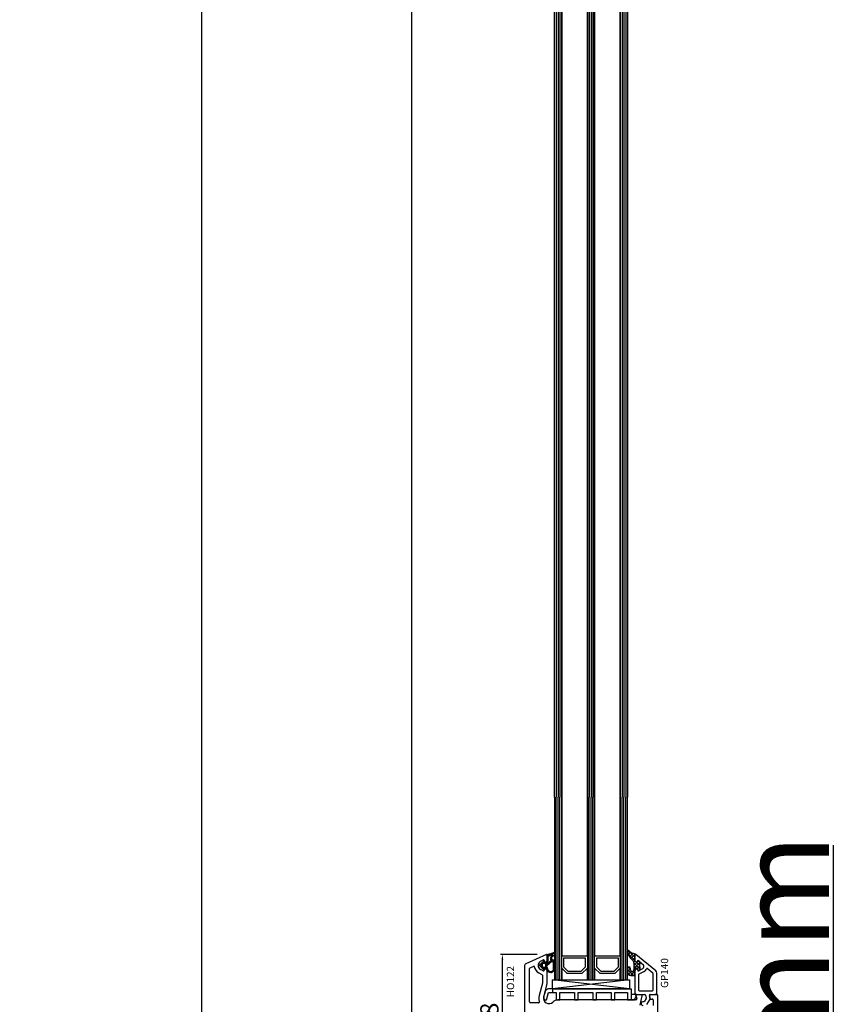
# Model space of a CAD drawing. Units: millimetres. Extents: x 72186 to 96346, y -46733 to -29533.
# Drawn here: x 76811 to 77262, y -35717 to -35178 of the extents above; entities that cross this region are included whole.
import ezdxf

# ---------------------------------------------------------------- set-up
doc = ezdxf.new("R2010")
doc.units = ezdxf.units.MM
for name, color, linetype in [('GASKET_INSIDE', 7, 'Continuous'), ('GASKET_OUTSIDE', 7, 'Continuous'), ('GLAS_G0', 7, 'Continuous'), ('GLAS_G2', 7, 'Continuous'), ('GLAS_G4', 7, 'Continuous'), ('GLAS_GASKET_WARM', 7, 'Continuous'), ('GLAS_L1', 7, 'Continuous'), ('GLAS_L3', 7, 'Continuous'), ('GLASABSTANDSHALTER', 7, 'Continuous'), ('GLASDISTANCER_INSIDE', 7, 'Continuous'), ('GLASDISTANCER_WARM', 7, 'Continuous'), ('HATCH_GASKET', 7, 'Continuous'), ('HATCH_GLAS', 7, 'Continuous'), ('listwa', 5, 'Continuous'), ('ościeżnica', 30, 'Continuous'), ('P', 7, 'Continuous'), ('PVC_OUTSIDE', 7, 'Continuous'), ('skrzydło', 1, 'Continuous')]:
    doc.layers.add(name, color=color, linetype=linetype)
doc.styles.get("Standard").update_dxf_attribs({"font": 'arial.ttf'})
doc.dimstyles.new('główny', dxfattribs={"dimtxt": 10, "dimasz": 3, "dimexe": 1, "dimexo": 5, "dimgap": 2, "dimtad": 1, "dimdec": 1, "dimrnd": 0.05, "dimdsep": 46, "dimtxsty": 'Standard', "dimcen": 1.5, "dimclrd": 5, "dimclre": 5, "dimclrt": 1, "dimadec": 1, "dimazin": 2, "dimtfac": 1, "dimtdec": 1, "dimtofl": 0, "dimtmove": 0, "dimatfit": 3, "dimfxl": 1, "dimtolj": 1, "dimtzin": 0, "dimarcsym": 0})

# ---------------------------------------------------------------- blocks, each defined once
blk = doc.blocks.new('*D325')
at = {"layer": 'Defpoints', "color": 0, "transparency": 16777216}
for p in [(77025.8, -33607.8), (77087.36, -33607.8), (77087.36, -35757.8)]:
    blk.add_point(p, dxfattribs=at)
at = {"layer": 'P', "color": 5, "lineweight": -2, "transparency": 16777216}
for p, q in [((77082.36, -33607.8), (77024.8, -33607.8)), ((77082.36, -35757.8), (77024.8, -35757.8))]:
    blk.add_line(p, q, dxfattribs=at)
at = {"layer": 'P', "color": 5, "linetype": 'Continuous', "lineweight": -2, "transparency": 16777216}
blk.add_line((77025.8, -35754.8), (77025.8, -33610.8), dxfattribs=at)
at = {"layer": 'P', "color": 5, "transparency": 16777216}
for points in [[(77025.3, -33610.8), (77026.3, -33610.8), (77025.8, -33607.8)], [(77025.3, -35754.8), (77026.3, -35754.8), (77025.8, -35757.8)]]:
    blk.add_solid(points, dxfattribs=at)
at = {"layer": 'P', "color": 1, "transparency": 16777216, "insert": (76985.51, -34682.8), "char_height": 75, "attachment_point": 5, "rotation": 90}
blk.add_mtext('\\A1;H = 2150', dxfattribs=at)
blk = doc.blocks.new('*D326')
at = {"layer": 'Defpoints', "color": 0, "transparency": 16777216}
for p in [(77045.29, -33580.8), (76910.52, -35792.8), (77045.29, -35792.8)]:
    blk.add_point(p, dxfattribs=at)
at = {"layer": 'ościeżnica', "color": 5, "lineweight": -2, "transparency": 16777216}
for p, q in [((77040.29, -33580.8), (76909.52, -33580.8)), ((77040.29, -35792.8), (76909.52, -35792.8))]:
    blk.add_line(p, q, dxfattribs=at)
at = {"layer": 'ościeżnica', "color": 5, "linetype": 'Continuous', "lineweight": -2, "transparency": 16777216}
blk.add_line((76910.52, -33583.8), (76910.52, -35789.8), dxfattribs=at)
at = {"layer": 'ościeżnica', "color": 5, "transparency": 16777216}
for points in [[(76910.02, -33583.8), (76911.02, -33583.8), (76910.52, -33580.8)], [(76910.02, -35789.8), (76911.02, -35789.8), (76910.52, -35792.8)]]:
    blk.add_solid(points, dxfattribs=at)
at = {"layer": 'ościeżnica', "color": 1, "transparency": 16777216, "insert": (76871.02, -34686.8), "char_height": 75, "attachment_point": 5, "rotation": 90}
blk.add_mtext('\\A1;Hm', dxfattribs=at)
blk = doc.blocks.new('PRJ_INSERT_10464_296946031')
at = {"layer": 'PVC_OUTSIDE', "color": 7}
blk.add_lwpolyline([(-57.49, 1), (-57.47, 3), (-58.57, 3), (-59.49, 3), (-59.72, 3, 0.339454), (-61.65, 1.52), (-62.43, -1.36, 0.065543), (-62.47, -1.7, 0.414214), (-61.17, -3), (-60.79, -3), (-59.72, 1), (-59.49, 1), (-56.57, 1), (-55.49, 1), (-55.49, -3), (-53.49, -3), (-53.49, 1), (-46.07, 1), (-45.49, 1), (-45.49, -3), (-43.49, -3), (-43.49, 1), (-35.49, 1), (-35.49, -3), (-33.49, -3), (-33.49, 1), (-25.49, 1), (-25.49, -3), (-23.49, -3), (-23.49, 1), (-16.49, 1), (-16.49, -3), (-14.57, -3), (-14.49, -3)], format="xyb", dxfattribs=at)
blk.add_lwpolyline([(-56.58, 3), (-57.48, 3), (-18.5, 3), (-14.5, 3), (-14.5, 0), (-14.5, -3), (-12.76, -3), (-11.82, -1), (-12.09, 0), (-14.5, 0)], dxfattribs=at)
blk = doc.blocks.new('PRJ_INSERT_10463_296946032', base_point=(0, 0))
at = {"layer": 'HATCH_GASKET'}
h = blk.add_hatch(dxfattribs=at)
h.set_pattern_fill('ANSI37', color=256, scale=0.25, style=0)
h.set_pattern_definition([(45, (-59.8216, -106.0218), (-0.561266, 0.561266), []), (135, (-59.8216, -106.0218), (-0.561266, -0.561266), [])])
edge = h.paths.add_edge_path()
edge.add_arc((1.45, 1.9), 0.15, -89.984, 0.016)
edge.add_line((1.6, 1.9), (1.6, 2.1))
edge.add_arc((1.75, 2.1), 0.15, 90.016, 180.016, ccw=False)
edge.add_line((1.75, 2.25), (1.9, 2.25))
edge.add_arc((1.9, 2.1), 0.15, 39.858, 90.016, ccw=False)
edge.add_line((2.01, 2.2), (3.86, 0.39))
edge.add_arc((3.4, 0), 0.6, 0.016, 39.858, ccw=False)
edge.add_arc((3.4, 0), 0.6, -39.8267, 0.016, ccw=False)
edge.add_line((3.86, -0.38), (1.99, -2.22))
edge.add_arc((1.9, -2.1), 0.15, -89.984, -51.1988, ccw=False)
edge.add_line((1.9, -2.25), (1.75, -2.25))
edge.add_arc((1.75, -2.1), 0.15, -179.984, -89.984, ccw=False)
edge.add_line((1.6, -2.1), (1.6, -1.9))
edge.add_arc((1.45, -1.9), 0.15, 0.016, 70.5448)
edge.add_line((1.5, -1.76), (1.45, -1.75))
edge.add_line((1.45, -1.75), (0.76, -1.75))
edge.add_arc((0.76, -1.88), 0.134, 87.4746, 132.4746)
edge.add_line((0.66, -1.78), (0.05, -2.3))
edge.add_arc((0.15, -2.41), 0.15, 129.9334, 175.2869)
edge.add_line((0, -2.4), (0, -5.75))
edge.add_arc((-0.2, -5.75), 0.2, -57.5577, 0.0074, ccw=False)
edge.add_line((-0.09, -5.92), (-3.62, -7.1))
edge.add_arc((-3.75, -6.89), 0.25, -240.9423, -57.5577, ccw=False)
edge.add_line((-3.87, -6.67), (-2.85, -6.04))
edge.add_arc((-2.93, -5.94), 0.129, -53.2621, 122.0226)
edge.add_arc((-2.82, -5.35), 0.51, -255.7364, -110.064, ccw=False)
edge.add_arc((-3.72, -3.81), 1.29, -53.3902, 29.472)
edge.add_line((-2.59, -3.18), (-2.97, -3.31))
edge.add_line((-2.97, -3.31), (-3.05, -2.96))
edge.add_arc((-1.46, -0.96), 2.56, -186.1684, -128.497, ccw=False)
edge.add_line((-4, -0.68), (-4, 2.04))
edge.add_arc((-2, 2.04), 2, 60.016, 180.016, ccw=False)
edge.add_line((-1, 3.78), (0, 3.2))
edge.add_line((0, 3.2), (0, 2.48))
edge.add_arc((0.3, 2.48), 0.3, -179.984, -129.9011)
edge.add_line((0.11, 2.25), (0.66, 1.79))
edge.add_arc((0.76, 1.9), 0.15, -129.9011, -89.984)
edge.add_line((0.76, 1.75), (1.45, 1.75))
edge = h.paths.add_edge_path(flags=16)
edge.add_line((-0.43, -1.93), (0.14, -1.36))
edge.add_arc((-0.15, -1.08), 0.4, -44.9137, 0.016)
edge.add_line((0.25, -1.08), (0.25, -0.95))
edge.add_arc((0.05, -0.95), 0.2, 0.016, 128.7901)
edge.add_line((-0.07, -0.79), (-2.03, -2.62))
edge.add_arc((-1.9, -2.77), 0.2, 133.0163, 203.6817)
edge.add_arc((-3.33, -3.78), 1.56, -52.5052, 36.754, ccw=False)
edge.add_arc((-2.24, -5.29), 0.302, 118.5465, 298.585)
edge.add_line((-2.09, -5.55), (-0.69, -5.01))
edge.add_arc((-0.8, -4.84), 0.2, -57.6383, 0.0081)
edge.add_line((-0.6, -4.84), (-0.6, -2.28))
edge.add_arc((-0.01, -2.36), 0.6, 134.9835, 172.5234, ccw=False)
edge = h.paths.add_edge_path(flags=16)
edge.add_line((-2.67, -2.35), (0.22, 0.21))
edge.add_arc((0.09, 0.37), 0.2, -51.2099, 20.5728)
edge.add_line((0.28, 0.44), (-0.63, 2.87))
edge.add_line((-0.63, 2.87), (-1.3, 3.26))
edge.add_arc((-2, 2.04), 1.4, 60.016, 180.016)
edge.add_line((-3.4, 2.04), (-3.4, -0.68))
edge.add_arc((-1.35, -0.98), 2.07, 171.7659, 221.9892)
edge.add_arc((-2.79, -2.19), 0.2, -119.8769, -51.2099)
edge = h.paths.add_edge_path(flags=16)
edge.add_arc((1.3, 0), 1.5, -37.4792, 0.016)
edge.add_arc((1.3, 0), 1.5, 0.0161, 37.5113)
edge.add_arc((2.21, 0.7), 0.35, 37.5113, 101.3152)
edge.add_line((2.14, 1.04), (0.92, 0.8))
edge.add_arc((0.95, 0.65), 0.15, 101.5871, 180.016)
edge.add_line((0.8, 0.65), (0.8, -0.65))
edge.add_arc((0.95, -0.65), 0.15, 180.016, 258.6395)
edge.add_line((0.92, -0.8), (2.14, -1.04))
edge.add_arc((2.21, -0.7), 0.35, -101.3605, -37.4792)
at = {"layer": 'GASKET_INSIDE'}
for points in [[(-3.4, -0.68, 0.222717), (-2.89, -2.37, 0.308916), (-2.67, -2.35), (0.22, 0.21, 0.323872), (0.28, 0.44), (-0.63, 2.87), (-1.3, 3.26, 0.57735), (-3.4, 2.04)], [(0.8, 0.65), (0.8, -0.65, 0.357183), (0.92, -0.8), (2.14, -1.04, 0.286185), (2.49, -0.91, 0.165079), (2.8, 0, 0.165079), (2.49, 0.91, 0.28582), (2.14, 1.04), (0.92, 0.8, 0.356226)], [(0.25, -0.95), (0.25, -1.08, -0.198594), (0.14, -1.36), (-0.43, -1.93, 0.16528), (-0.6, -2.28), (-0.6, -4.84, -0.256972), (-0.69, -5.01), (-2.09, -5.55, -1.000336), (-2.38, -5.02, 0.410431), (-2.08, -2.85, -0.318493), (-2.03, -2.62), (-0.07, -0.79, -0.629575)]]:
    blk.add_lwpolyline(points, format="xyb", close=True, dxfattribs=at)
at = {"layer": 'GASKET_OUTSIDE'}
blk.add_lwpolyline([(1.9, 2.25, -0.222418), (2.01, 2.2), (3.86, 0.39, -0.175616), (4, 0, -0.175619), (3.86, -0.38), (1.99, -2.22, -0.170866), (1.9, -2.25), (1.75, -2.25, -0.414214), (1.6, -2.1), (1.6, -1.9, 0.317837), (1.5, -1.76), (1.45, -1.75), (0.76, -1.75, 0.198912), (0.66, -1.78), (0.05, -2.3, 0.200516), (0, -2.4), (0, -5.75, -0.256594), (-0.09, -5.92), (-3.62, -7.1, -1.029981), (-3.87, -6.67), (-2.85, -6.04, 0.959675), (-3, -5.83, -0.737751), (-2.95, -4.85, 0.378178), (-2.59, -3.18), (-2.97, -3.31), (-3.05, -2.96, -0.257088), (-4, -0.68), (-4, 2.04, -0.57735), (-1, 3.78), (0, 3.2), (0, 2.48, 0.222074), (0.11, 2.25), (0.66, 1.79, 0.175954), (0.76, 1.75), (1.45, 1.75, 0.414214), (1.6, 1.9), (1.6, 2.1, -0.414214), (1.75, 2.25)], format="xyb", close=True, dxfattribs=at)
blk = doc.blocks.new('*D535')
at = {"layer": 'Defpoints', "color": 0, "transparency": 16777216}
for p in [(77160.36, -35787.8), (77256.62, -35787.8), (77186.44, -35792.8)]:
    blk.add_point(p, dxfattribs=at)
at = {"layer": 'ościeżnica', "color": 5, "linetype": 'Continuous', "lineweight": -2, "transparency": 16777216}
for p, q in [((77256.62, -35784.8), (77256.62, -35629.98)), ((77256.62, -35795.8), (77256.62, -35798.8))]:
    blk.add_line(p, q, dxfattribs=at)
at = {"layer": 'ościeżnica', "color": 5, "lineweight": -2, "transparency": 16777216}
for p, q in [((77165.36, -35787.8), (77257.62, -35787.8)), ((77191.44, -35792.8), (77257.62, -35792.8))]:
    blk.add_line(p, q, dxfattribs=at)
at = {"layer": 'ościeżnica', "color": 5, "transparency": 16777216}
for points in [[(77256.12, -35784.8), (77257.12, -35784.8), (77256.62, -35787.8)], [(77256.12, -35795.8), (77257.12, -35795.8), (77256.62, -35792.8)]]:
    blk.add_solid(points, dxfattribs=at)
at = {"layer": 'ościeżnica', "color": 1, "transparency": 16777216, "insert": (77229.19, -35705.89), "char_height": 50, "attachment_point": 5, "rotation": 90}
blk.add_mtext('\\A1;5mm', dxfattribs=at)
blk = doc.blocks.new('*D614')
at = {"layer": 'Defpoints', "color": 0, "transparency": 16777216}
for p in [(77075.33, -35689.83), (77099.44, -35689.83), (77087.51, -35757.8)]:
    blk.add_point(p, dxfattribs=at)
at = {"layer": 'P', "color": 5, "lineweight": -2, "transparency": 16777216}
for p, q in [((77094.44, -35689.83), (77074.33, -35689.83)), ((77082.51, -35757.8), (77074.33, -35757.8))]:
    blk.add_line(p, q, dxfattribs=at)
at = {"layer": 'P', "color": 5, "linetype": 'Continuous', "lineweight": -2, "transparency": 16777216}
blk.add_line((77075.33, -35754.8), (77075.33, -35692.83), dxfattribs=at)
at = {"layer": 'P', "color": 5, "transparency": 16777216}
for points in [[(77074.83, -35692.83), (77075.83, -35692.83), (77075.33, -35689.83)], [(77074.83, -35754.8), (77075.83, -35754.8), (77075.33, -35757.8)]]:
    blk.add_solid(points, dxfattribs=at)
at = {"layer": 'P', "color": 1, "transparency": 16777216, "insert": (77068.22, -35723.81), "char_height": 10, "attachment_point": 5, "rotation": 90}
blk.add_mtext('\\A1;68', dxfattribs=at)

msp = doc.modelspace()

# ---------------------------------------------------------------- hatches: boundary and pattern name
at = {"layer": 'HATCH_GASKET'}
h = msp.add_hatch(dxfattribs=at)
h.set_pattern_fill('ANSI37', color=256, scale=0.4, style=0)
h.set_pattern_definition([(45, (77026.8155, -35773.3052), (-0.898026, 0.898026), []), (135, (77026.8155, -35773.3052), (-0.898026, -0.898026), [])])
edge = h.paths.add_edge_path()
edge.add_line((77147.87, -35690.1), (77147.87, -35690.1))
edge.add_ellipse((77148.17, -35690.1), major_axis=(-0.212, 0.212), ratio=1, start_angle=-58.0257, end_angle=45, ccw=False)
edge.add_line((77148.23, -35689.81), (77146.62, -35689.25))
edge.add_ellipse((77147.87, -35685.63), major_axis=(2.71, 2.71), ratio=1, start_angle=171.1468, end_angle=206.0411, ccw=False)
edge.add_ellipse((77144.37, -35688.18), major_axis=(0.354, 0.354), ratio=1, start_angle=351.1468, end_angle=493.3451)
edge.add_ellipse((77148.87, -35688.12), major_axis=(-3.54, 3.54), ratio=1, start_angle=45.5233, end_angle=90)
edge.add_line((77145.33, -35691.66), (77146.67, -35693))
edge.add_ellipse((77145.24, -35694.44), major_axis=(1.44, 1.44), ratio=1, start_angle=311.3374, end_angle=360.2925, ccw=False)
edge.add_line((77147.27, -35694.57), (77147.27, -35697.54))
edge.add_line((77147.27, -35697.54), (77147.27, -35698.38))
edge.add_ellipse((77146.37, -35698.39), major_axis=(-0.636, 0.636), ratio=1, start_angle=44.7383, end_angle=225.1973, ccw=False)
edge.add_line((77145.47, -35698.38), (77145.47, -35697.61))
edge.add_ellipse((77144.67, -35697.61), major_axis=(0.566, 0.566), ratio=1, start_angle=315, end_angle=495)
edge.add_line((77143.87, -35697.61), (77143.87, -35699.44))
edge.add_ellipse((77145.87, -35699.44), major_axis=(1.42, 1.42), ratio=1, start_angle=135, end_angle=216.8164)
edge.add_line((77145.58, -35701.43), (77146.44, -35701.49))
edge.add_line((77146.44, -35701.49), (77147.72, -35701.49))
edge.add_ellipse((77147.72, -35701.34), major_axis=(0.106, 0.106), ratio=1, start_angle=224.9996, end_angle=315)
edge.add_line((77147.87, -35701.34), (77147.87, -35698.4))
edge.add_line((77147.87, -35698.4), (77147.87, -35698.4))
edge.add_line((77147.87, -35698.4), (77148.67, -35697.6))
edge.add_line((77148.67, -35697.6), (77149.37, -35697.6))
edge.add_line((77149.37, -35697.6), (77149.37, -35698.38))
edge.add_ellipse((77149.87, -35698.38), major_axis=(-0.354, 0.354), ratio=1, start_angle=45, end_angle=157.0276)
edge.add_line((77150.05, -35698.85), (77150.34, -35698.7))
edge.add_ellipse((77149.87, -35697.81), major_axis=(-0.707, 0.707), ratio=1, start_angle=162.9576, end_angle=225)
edge.add_line((77150.87, -35697.81), (77150.87, -35697.35))
edge.add_ellipse((77149.87, -35697.35), major_axis=(0.707, 0.707), ratio=1, start_angle=315, end_angle=351.8615)
edge.add_ellipse((77151.87, -35695.85), major_axis=(-1.06, 1.06), ratio=1, start_angle=8.1385, end_angle=81.8615, ccw=False)
edge.add_ellipse((77149.87, -35694.35), major_axis=(-0.707, 0.707), ratio=1, start_angle=188.1385, end_angle=221.2232)
edge.add_ellipse((77150.37, -35694.39), major_axis=(-0.354, 0.354), ratio=1, start_angle=221.2232, end_angle=275.4288)
edge.add_line((77150.69, -35694), (77149.86, -35693.32))
edge.add_ellipse((77149.67, -35693.55), major_axis=(-0.212, 0.212), ratio=1, start_angle=-84.5712, end_angle=45)
edge.add_line((77149.37, -35693.55), (77149.37, -35694.1))
edge.add_line((77149.37, -35694.1), (77148.67, -35694.1))
edge.add_line((77148.67, -35694.1), (77147.87, -35693.3))
edge.add_line((77147.87, -35693.3), (77147.87, -35690.1))

# ---------------------------------------------------------------- linework, layer by layer
at = {"layer": 'GASKET_OUTSIDE'}
for p, q in [((77145.33, -35691.66), (77146.67, -35693)), ((77148.23, -35689.81), (77146.62, -35689.25)), ((77143.87, -35697.61), (77143.87, -35699.44)), ((77145.47, -35698.38), (77145.47, -35697.61)), ((77145.58, -35701.42), (77146.44, -35701.49)), ((77146.44, -35701.49), (77147.71, -35701.49))]:
    msp.add_line(p, q, dxfattribs=at)
for centre, major_axis, start_param, end_param in [((77144.37, -35688.18), (0.354, 0.354), 6.128667, 8.610496), ((77148.87, -35688.12), (-3.54, 3.54), 0.794532, 1.570796), ((77147.87, -35685.63), (2.71, 2.71), 2.987075, 3.596096), ((77145.24, -35694.44), (-1.44, 1.44), 3.858597, 4.717494), ((77144.67, -35697.61), (0.566, 0.566), 5.497787, 8.63938), ((77146.37, -35698.39), (-0.636, 0.636), 0.780831, 3.943159), ((77145.73, -35699.57), (1.32, 1.32), 2.290338, 3.850016)]:
    msp.add_ellipse(centre, major_axis=major_axis, ratio=1, start_param=start_param, end_param=end_param, dxfattribs=at)
at = {"layer": 'GLAS_G0', "color": 7}
for p, q in [((77103.86, -35603.8), (77103.86, -33661.8)), ((77107.86, -33661.8), (77107.86, -35603.8)), ((77103.86, -35603.8), (77103.86, -35703.8)), ((77107.86, -35703.8), (77107.86, -35603.8)), ((77103.86, -35703.8), (77107.86, -35703.8))]:
    msp.add_line(p, q, dxfattribs=at)
at = {"layer": 'GLAS_G2', "color": 7}
for p, q in [((77121.86, -35603.8), (77121.86, -33661.8)), ((77125.86, -33661.8), (77125.86, -35603.8)), ((77121.86, -35603.8), (77121.86, -35703.8)), ((77125.86, -35703.8), (77125.86, -35603.8)), ((77121.86, -35703.8), (77125.86, -35703.8))]:
    msp.add_line(p, q, dxfattribs=at)
at = {"layer": 'GLAS_G4', "color": 7}
for p, q in [((77139.86, -35603.8), (77139.86, -33661.8)), ((77143.86, -33661.8), (77143.86, -35603.8)), ((77139.86, -35603.8), (77139.86, -35703.8)), ((77143.86, -35703.8), (77143.86, -35603.8)), ((77139.86, -35703.8), (77143.86, -35703.8))]:
    msp.add_line(p, q, dxfattribs=at)
at = {"layer": 'GLAS_GASKET_WARM', "color": 7}
for p, q in [((77110.86, -35700.4), (77107.86, -35697.4)), ((77107.86, -35697.4), (77107.86, -35703.8)), ((77121.86, -35697.4), (77118.86, -35700.4)), ((77121.86, -35703.8), (77121.86, -35697.4)), ((77128.86, -35700.4), (77125.86, -35697.4)), ((77125.86, -35697.4), (77125.86, -35703.8)), ((77139.86, -35697.4), (77136.86, -35700.4)), ((77139.86, -35703.8), (77139.86, -35697.4)), ((77107.86, -35703.8), (77121.86, -35703.8)), ((77118.86, -35700.4), (77110.86, -35700.4)), ((77125.86, -35703.8), (77139.86, -35703.8)), ((77136.86, -35700.4), (77128.86, -35700.4))]:
    msp.add_line(p, q, dxfattribs=at)
at = {"layer": 'GLAS_L1', "color": 7}
for p, q in [((77107.86, -35603.8), (77107.86, -33675)), ((77121.86, -33675), (77121.86, -35603.8)), ((77107.86, -35603.8), (77107.86, -35690.6)), ((77121.86, -35690.6), (77121.86, -35603.8)), ((77107.86, -35690.6), (77114.72, -35690.6)), ((77114.72, -35690.6), (77114.86, -35690.7)), ((77114.86, -35690.7), (77115, -35690.6)), ((77115, -35690.6), (77121.86, -35690.6))]:
    msp.add_line(p, q, dxfattribs=at)
at = {"layer": 'GLAS_L3', "color": 7}
for p, q in [((77125.86, -35603.8), (77125.86, -33675)), ((77139.86, -33675), (77139.86, -35603.8)), ((77125.86, -35603.8), (77125.86, -35690.6)), ((77139.86, -35690.6), (77139.86, -35603.8)), ((77125.86, -35690.6), (77132.72, -35690.6)), ((77132.72, -35690.6), (77132.86, -35690.7)), ((77132.86, -35690.7), (77133, -35690.6)), ((77133, -35690.6), (77139.86, -35690.6))]:
    msp.add_line(p, q, dxfattribs=at)
at = {"layer": 'GLASABSTANDSHALTER', "color": 7}
for p, q in [((77102.86, -35708.8), (77102.86, -35703.8)), ((77102.86, -35703.8), (77144.86, -35703.8)), ((77144.86, -35703.8), (77144.86, -35708.8)), ((77144.86, -35708.8), (77102.86, -35708.8))]:
    msp.add_line(p, q, dxfattribs=at)
at = {"layer": 'GLASABSTANDSHALTER', "color": 7, "linetype": 'Continuous'}
for p, q in [((77144.86, -35703.8), (77102.86, -35708.8)), ((77144.86, -35708.8), (77102.86, -35703.8))]:
    msp.add_line(p, q, dxfattribs=at)
at = {"layer": 'GLASDISTANCER_INSIDE', "color": 7}
for p, q in [((77109.06, -35696.9), (77109.06, -35691.8)), ((77109.06, -35691.8), (77120.66, -35691.8)), ((77120.66, -35691.8), (77120.66, -35696.9)), ((77127.06, -35696.9), (77127.06, -35691.8)), ((77127.06, -35691.8), (77138.66, -35691.8)), ((77138.66, -35691.8), (77138.66, -35696.9)), ((77111.36, -35699.2), (77109.06, -35696.9)), ((77120.66, -35696.9), (77118.37, -35699.2)), ((77129.36, -35699.2), (77127.06, -35696.9)), ((77138.66, -35696.9), (77136.37, -35699.2)), ((77118.37, -35699.2), (77111.36, -35699.2)), ((77136.37, -35699.2), (77129.36, -35699.2))]:
    msp.add_line(p, q, dxfattribs=at)
at = {"layer": 'GLASDISTANCER_WARM', "color": 7}
for p, q in [((77107.86, -35690.6), (77114.72, -35690.6)), ((77107.86, -35697.4), (77107.86, -35690.6)), ((77114.72, -35690.6), (77114.86, -35690.7)), ((77114.86, -35690.7), (77115, -35690.6)), ((77115, -35690.6), (77121.86, -35690.6)), ((77121.86, -35690.6), (77121.86, -35697.4)), ((77125.86, -35690.6), (77132.72, -35690.6)), ((77125.86, -35697.4), (77125.86, -35690.6)), ((77132.72, -35690.6), (77132.86, -35690.7)), ((77132.86, -35690.7), (77133, -35690.6)), ((77133, -35690.6), (77139.86, -35690.6)), ((77139.86, -35690.6), (77139.86, -35697.4)), ((77110.86, -35700.4), (77107.86, -35697.4)), ((77121.86, -35697.4), (77118.86, -35700.4)), ((77128.86, -35700.4), (77125.86, -35697.4)), ((77139.86, -35697.4), (77136.86, -35700.4)), ((77118.86, -35700.4), (77110.86, -35700.4)), ((77136.86, -35700.4), (77128.86, -35700.4))]:
    msp.add_line(p, q, dxfattribs=at)
at = {"layer": 'HATCH_GLAS', "color": 7, "linetype": 'Continuous'}
for p, q in [((77104.86, -33661.8), (77104.86, -35603.8)), ((77105.86, -33661.8), (77105.86, -35603.8)), ((77106.86, -33661.8), (77106.86, -35603.8)), ((77122.86, -33661.8), (77122.86, -35603.8)), ((77123.86, -33661.8), (77123.86, -35603.8)), ((77124.86, -33661.8), (77124.86, -35603.8)), ((77140.86, -33661.8), (77140.86, -35603.8)), ((77141.86, -33661.8), (77141.86, -35603.8)), ((77142.86, -33661.8), (77142.86, -35603.8)), ((77104.86, -35703.8), (77104.86, -35603.8)), ((77105.86, -35703.8), (77105.86, -35603.8)), ((77106.86, -35703.8), (77106.86, -35603.8)), ((77122.86, -35703.8), (77122.86, -35603.8)), ((77123.86, -35703.8), (77123.86, -35603.8)), ((77124.86, -35703.8), (77124.86, -35603.8)), ((77140.86, -35703.8), (77140.86, -35603.8)), ((77141.86, -35703.8), (77141.86, -35603.8)), ((77142.86, -35703.8), (77142.86, -35603.8))]:
    msp.add_line(p, q, dxfattribs=at)
at = {"layer": 'listwa', "linetype": 'Continuous'}
for p, q in [((77147.86, -35690.1), (77147.86, -35693.3)), ((77147.86, -35693.3), (77148.66, -35694.1)), ((77159.32, -35698.93), (77148.36, -35689.87)), ((77149.36, -35694.1), (77149.36, -35693.55)), ((77149.86, -35693.31), (77152.34, -35695.37)), ((77148.66, -35697.6), (77147.86, -35698.4)), ((77147.86, -35698.4), (77147.86, -35708.8)), ((77148.66, -35694.1), (77149.36, -35694.1)), ((77149.36, -35697.6), (77148.66, -35697.6)), ((77149.36, -35698.38), (77149.36, -35697.6)), ((77152.09, -35697.76), (77150.1, -35698.82)), ((77157.68, -35700.17), (77154.62, -35697.64)), ((77149.86, -35701.17), (77149.86, -35708.8)), ((77152.9, -35699.26), (77150.13, -35700.73)), ((77157.86, -35709.3), (77157.86, -35700.56)), ((77159.86, -35711.8), (77159.86, -35700.09)), ((77147.86, -35708.8), (77147.86, -35710.8)), ((77149.86, -35708.8), (77149.86, -35709.3)), ((77150.36, -35709.8), (77157.36, -35709.8)), ((77148.86, -35711.8), (77153.29, -35711.8)), ((77153.99, -35714.09), (77153.15, -35715.55)), ((77153.78, -35712.21), (77154.05, -35713.75)), ((77154.45, -35717.3), (77156.18, -35714.3)), ((77156.18, -35714.3), (77155.84, -35712.39)), ((77156.33, -35711.8), (77159.86, -35711.8)), ((77152.72, -35715.8), (77152.28, -35715.8))]:
    msp.add_line(p, q, dxfattribs=at)
at = {"layer": 'listwa'}
for p, q in [((77147.86, -35693.3), (77147.86, -35690.1)), ((77147.86, -35690.1), (77147.86, -35690.1)), ((77148.66, -35694.1), (77147.86, -35693.3)), ((77147.86, -35693.3), (77147.86, -35693.3)), ((77149.36, -35693.55), (77149.36, -35694.1)), ((77150.68, -35694), (77149.86, -35693.32)), ((77147.27, -35694.58), (77147.27, -35697.54)), ((77147.27, -35697.54), (77147.27, -35698.37)), ((77147.86, -35698.4), (77148.66, -35697.6)), ((77147.86, -35701.34), (77147.86, -35698.4)), ((77147.86, -35698.4), (77147.86, -35698.4)), ((77149.36, -35694.1), (77148.66, -35694.1)), ((77148.66, -35697.6), (77149.36, -35697.6)), ((77149.36, -35697.6), (77149.36, -35698.38)), ((77150.05, -35698.84), (77150.33, -35698.69)), ((77150.86, -35697.81), (77150.86, -35697.35))]:
    msp.add_line(p, q, dxfattribs=at)
for centre, major_axis, start_param, end_param in [((77148.16, -35690.1), (0.212, 0.212), 0.558505, 2.356194), ((77149.66, -35693.55), (-0.212, 0.212), -1.476046, 0.785398), ((77149.86, -35698.38), (-0.354, 0.354), 0.785398, 2.740649), ((77151.86, -35695.85), (1.06, 1.06), 1.71284, 2.999549), ((77149.86, -35697.81), (0.707, 0.707), 4.414942, 5.497787), ((77149.86, -35694.35), (-0.707, 0.707), 3.283637, 3.861073), ((77149.86, -35697.35), (-0.707, 0.707), 3.926991, 4.570345), ((77150.36, -35694.38), (-0.354, 0.354), 3.861073, 4.807139), ((77147.71, -35701.34), (-0.106, 0.106), 2.356187, 3.926991)]:
    msp.add_ellipse(centre, major_axis=major_axis, ratio=1, start_param=start_param, end_param=end_param, dxfattribs=at)
at = {"layer": 'listwa', "linetype": 'Continuous'}
for centre, major_axis, start_param, end_param in [((77148.16, -35690.1), (0.212, 0.212), 0.785398, 2.356194), ((77148.16, -35690.1), (-0.212, 0.212), -1.476046, -0.785398), ((77149.66, -35693.55), (-0.212, 0.212), -1.476046, 0.785398), ((77149.86, -35698.38), (0.354, 0.354), 2.356194, 4.414942), ((77151.42, -35696.48), (-1.02, 1.02), 2.844146, 4.807139), ((77151.42, -35696.48), (2.23, 2.23), 4.417761, 5.094347), ((77154.5, -35697.8), (0.141, 0.141), 0.09475, 1.952754), ((77158.36, -35700.09), (1.06, 1.06), 5.497787, 6.377935), ((77150.36, -35701.17), (-0.354, 0.354), -0.297447, 0.785398), ((77157.36, -35700.56), (0.354, 0.354), 5.497787, 6.377935), ((77150.36, -35709.3), (0.354, 0.354), 2.356194, 3.926991), ((77157.36, -35709.3), (-0.354, 0.354), 2.356194, 3.926991), ((77148.86, -35710.8), (0.707, 0.707), 2.356194, 3.926991), ((77153.29, -35712.3), (-0.354, 0.354), 4.101524, 5.497787), ((77153.56, -35713.84), (0.354, 0.354), 4.974188, 5.67232), ((77156.33, -35712.3), (-0.354, 0.354), -0.785398, 0.959931), ((77152.28, -35716.8), (-0.707, 0.707), -0.785398, 0.785398), ((77152.28, -35716.8), (0.707, 0.707), 2.356194, 3.926991), ((77152.72, -35715.3), (0.354, 0.354), 3.926991, 4.974188)]:
    msp.add_ellipse(centre, major_axis=major_axis, ratio=1, start_param=start_param, end_param=end_param, dxfattribs=at)
at = {"layer": 'ościeżnica'}
for p, q in [((77099.44, -35689.83), (77088.23, -35695.06)), ((77096.23, -35693.62), (77097.64, -35692.91)), ((77098.36, -35693.35), (77098.36, -35694.1)), ((77099.06, -35694.1), (77099.86, -35693.3)), ((77099.86, -35693.3), (77099.86, -35690.1)), ((77099.86, -35693.3), (77099.86, -35690.1)), ((77087.36, -35696.41), (77087.36, -35757.8)), ((77090.26, -35715.9), (77090.26, -35697.62)), ((77090.55, -35697.17), (77092.52, -35696.26)), ((77097.64, -35698.8), (77096.23, -35698.08)), ((77098.36, -35694.1), (77099.06, -35694.1)), ((77099.06, -35697.6), (77098.36, -35697.6)), ((77098.36, -35697.6), (77098.36, -35698.35)), ((77099.86, -35698.4), (77099.06, -35697.6)), ((77099.86, -35705.88), (77099.86, -35698.4)), ((77095.28, -35699.95), (77096.99, -35700.82)), ((77097.26, -35701.27), (77097.26, -35705.53)), ((77097.25, -35705.66), (77095.46, -35712.35)), ((77097.97, -35713.02), (77099.85, -35706)), ((77148.43, -35714.8), (77105.76, -35714.8)), ((77148.37, -35712.18), (77148.91, -35714.17)), ((77151.39, -35711.94), (77148.68, -35711.8)), ((77150.82, -35717.6), (77151.85, -35712.54)), ((77156.19, -35714.3), (77157.36, -35714.3)), ((77158.86, -35711.8), (77156.34, -35711.93)), ((77157.86, -35714.8), (77157.86, -35717.8)), ((77160.36, -35757.8), (77160.36, -35712.3)), ((77095.14, -35716.4), (77090.76, -35716.4))]:
    msp.add_line(p, q, dxfattribs=at)
for centre, major_axis, start_param, end_param in [((77097.36, -35695.85), (1.77, 1.77), 1.256842, 2.385486), ((77097.86, -35693.35), (0.354, 0.354), 5.497787, 7.540027), ((77099.56, -35690.1), (0.212, 0.212), 5.497787, 7.504916), ((77088.86, -35696.41), (-1.06, 1.06), -0.349066, 0.785398), ((77090.76, -35697.62), (-0.354, 0.354), -0.349066, 0.785398), ((77092.6, -35696.44), (0.141, 0.141), 5.620339, 7.504916), ((77097.36, -35695.85), (3.25, 3.25), 2.478747, 3.455547), ((77097.36, -35695.85), (-1.77, 1.77), 0.81469, 1.884751), ((77097.86, -35698.35), (-0.354, 0.354), 1.884751, 3.926991), ((77096.76, -35701.27), (0.354, 0.354), 5.497787, 6.59714), ((77096.76, -35705.53), (0.354, 0.354), 5.235988, 5.497787), ((77099.36, -35705.88), (0.354, 0.354), 5.235988, 5.497787), ((77100.86, -35713.8), (-3.96, 3.96), 0.523599, 1.136851), ((77100.86, -35713.8), (2.12, 2.12), 2.094395, 4.702184), ((77105.76, -35718.8), (2.83, 2.83), 0.785398, 1.560592), ((77148.66, -35712.1), (-0.212, 0.212), -0.837758, 1.047198), ((77148.43, -35714.3), (-0.354, 0.354), 2.356194, 4.18879), ((77151.36, -35712.44), (-0.354, 0.354), 3.726278, 5.445427), ((77156.36, -35712.43), (0.354, 0.354), 0.837758, 2.530727), ((77157.36, -35714.8), (0.354, 0.354), 5.497787, 7.068583), ((77159.86, -35712.3), (0.354, 0.354), 5.497787, 7.068583), ((77090.76, -35715.9), (-0.354, 0.354), 0.785398, 2.356194), ((77095.14, -35715.9), (0.354, 0.354), 3.926991, 5.84924)]:
    msp.add_ellipse(centre, major_axis=major_axis, ratio=1, start_param=start_param, end_param=end_param, dxfattribs=at)
at = {"layer": 'skrzydło'}
for p, q in [((77155.87, -35712.52), (77156.19, -35714.3)), ((77159.86, -35711.8), (77158.86, -35711.8))]:
    msp.add_line(p, q, dxfattribs=at)

# ---------------------------------------------------------------- block references
at = {"color": 7, "linetype": 'Continuous', "zscale": 0.2, "rotation": 179.9999999999095}
msp.add_blockref('PRJ_INSERT_10463_296946032', (77099.86, -35695.85), dxfattribs=at)
at = {"color": 7, "linetype": 'Continuous', "zscale": 0.2}
msp.add_blockref('PRJ_INSERT_10464_296946031', (77160.36, -35711.8), dxfattribs=at)

# ---------------------------------------------------------------- texts
at = {"layer": 'listwa', "insert": (77162.1, -35691.92), "char_height": 4, "attachment_point": 3, "rotation": 90}
msp.add_mtext_dynamic_manual_height_columns('\\pt4;GP140\\P', width=12.8713, gutter_width=25, heights=[0], dxfattribs=at)
at = {"layer": 'ościeżnica', "insert": (77077.77, -35713.31), "char_height": 4, "attachment_point": 1, "rotation": 90}
msp.add_mtext_dynamic_manual_height_columns('HO122\\P', width=12.8713, gutter_width=25, heights=[0], dxfattribs=at)

# ---------------------------------------------------------------- dimensions: what is measured, and where the dimension line sits
at = {"layer": 'ościeżnica'}
for base, p1, p2, text, override, picture, middle in [((76910.52, -35792.8), (77045.29, -33580.8), (77045.29, -35792.8), 'Hm', {"dimtxt": 75}, '*D326', (76871.02, -34686.8)), ((77256.62, -35787.8), (77186.44, -35792.8), (77160.36, -35787.8), '<>mm', {"dimtxt": 50}, '*D535', (77229.19, -35705.89))]:
    dim = msp.add_linear_dim(base=base, p1=p1, p2=p2, angle=90, text=text, dimstyle='główny', override=override, dxfattribs=at)
    dim.commit()
    dim.dimension.update_dxf_attribs({"geometry": picture, "text_midpoint": middle})
at = {"layer": 'P'}
dim = msp.add_linear_dim(base=(77025.8, -33607.8), p1=(77087.36, -35757.8), p2=(77087.36, -33607.8), angle=90, text='H = <>', dimstyle='główny', override={"dimtxt": 75}, dxfattribs=at)
dim.commit()
dim.dimension.update_dxf_attribs({"geometry": '*D325', "text_midpoint": (76985.51, -34682.8)})
dim = msp.add_linear_dim(base=(77075.33, -35689.83), p1=(77087.51, -35757.8), p2=(77099.44, -35689.83), angle=90, dimstyle='główny', override={"dimtmove": 1}, dxfattribs=at)
dim.commit()
dim.dimension.update_dxf_attribs({"geometry": '*D614', "text_midpoint": (77068.22, -35723.81)})

doc.saveas('drawing.dxf')
